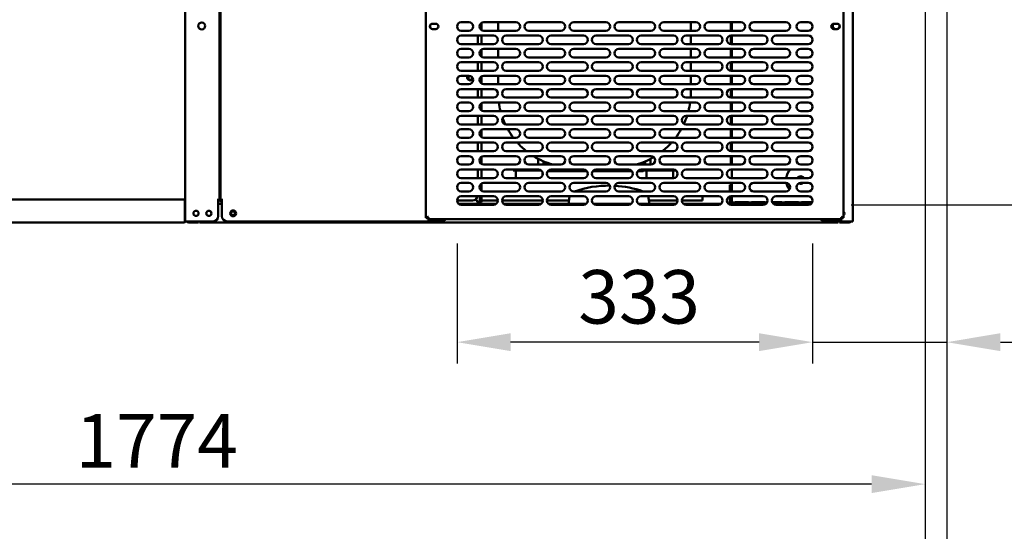
# Model space of a CAD drawing. Units: millimetres. Extents: x 65 to 5856, y 100 to 4103.
# Drawn here: x 2953 to 3872, y 941 to 1419 of the extents above; entities that cross this region are included whole.
import ezdxf

# ---------------------------------------------------------------- set-up
doc = ezdxf.new("R2010")
doc.units = ezdxf.units.MM
doc.header["$LTSCALE"] = 20
doc.layers.add('Dimension (ISO)', color=7, linetype='Continuous', lineweight=25)
doc.layers.add('Visible (ISO)', color=7, linetype='Continuous', lineweight=50)
doc.styles.add('Note Text (ISO)', font='tahoma.ttf')
doc.dimstyles.new('Default (ISO)', dxfattribs={"dimscale": 20, "dimtxt": 2.5, "dimasz": 2.5, "dimexe": 1, "dimexo": 2, "dimgap": 0.762, "dimtad": 1, "dimtoh": 1, "dimdec": 1, "dimrnd": 1e-08, "dimzin": 0, "dimdsep": 46, "dimtxsty": 'Note Text (ISO)', "dimcen": 0.09, "dimdle": 10, "dimclrd": 256, "dimclre": 256, "dimclrt": 256, "dimadec": 1, "dimazin": 0, "dimtfac": 1.40208, "dimtmove": 0, "dimatfit": 3, "dimfxl": 1, "dimtolj": 1, "dimtzin": 0, "dimlwd": -1, "dimlwe": -1, "dimarcsym": 0})

# ---------------------------------------------------------------- blocks, each defined once
blk = doc.blocks.new('*D18')
at = {"layer": 'Defpoints', "color": 0, "transparency": 16777216}
for p in [(3688.97, 1578.9), (3688.97, 1245.9), (3948.69, 1245.9)]:
    blk.add_point(p, dxfattribs=at)
at = {"layer": 'Dimension (ISO)', "transparency": 16777216}
for p, q in [((3728.97, 1578.9), (3968.69, 1578.9)), ((3948.69, 1528.9), (3948.69, 1295.9)), ((3728.97, 1245.9), (3968.69, 1245.9))]:
    blk.add_line(p, q, dxfattribs=at)
for points in [[(3940.36, 1528.9), (3957.02, 1528.9), (3948.69, 1578.9)], [(3940.36, 1295.9), (3957.02, 1295.9), (3948.69, 1245.9)]]:
    blk.add_solid(points, dxfattribs=at)
at = {"layer": 'Dimension (ISO)', "color": 1, "transparency": 16777216, "insert": (3881.37, 1359.66), "char_height": 50, "attachment_point": 1, "rotation": 90, "style": 'Note Text (ISO)'}
blk.add_mtext('\\A1;333', dxfattribs=at)
blk = doc.blocks.new('*D19')
at = {"layer": 'Defpoints', "color": 0, "transparency": 16777216}
for p in [(3818.27, 1895.5), (3692.97, 1249.9), (3692.97, 1117.67)]:
    blk.add_point(p, dxfattribs=at)
at = {"layer": 'Dimension (ISO)', "transparency": 16777216}
for p, q in [((3818.27, 1855.5), (3818.27, 1097.67)), ((3692.97, 1209.9), (3692.97, 1097.67)), ((3642.97, 1117.67), (3592.97, 1117.67)), ((3692.97, 1117.67), (3818.27, 1117.67)), ((3868.27, 1117.67), (4079.23, 1117.67))]:
    blk.add_line(p, q, dxfattribs=at)
for points in [[(3642.97, 1126.01), (3642.97, 1109.34), (3692.97, 1117.67)], [(3868.27, 1126.01), (3868.27, 1109.34), (3818.27, 1117.67)]]:
    blk.add_solid(points, dxfattribs=at)
at = {"layer": 'Dimension (ISO)', "color": 1, "transparency": 16777216, "insert": (3962.54, 1184.99), "char_height": 50, "attachment_point": 1, "style": 'Note Text (ISO)'}
blk.add_mtext('\\A1;125', dxfattribs=at)
blk = doc.blocks.new('*D20')
at = {"layer": 'Defpoints', "color": 0, "transparency": 16777216}
for p in [(3360.97, 1249.9), (3692.97, 1249.9), (3360.97, 1117.67)]:
    blk.add_point(p, dxfattribs=at)
at = {"layer": 'Dimension (ISO)', "transparency": 16777216}
for p, q in [((3360.97, 1209.9), (3360.97, 1097.67)), ((3692.97, 1209.9), (3692.97, 1097.67)), ((3642.97, 1117.67), (3410.97, 1117.67))]:
    blk.add_line(p, q, dxfattribs=at)
for points in [[(3410.97, 1126.01), (3410.97, 1109.34), (3360.97, 1117.67)], [(3642.97, 1126.01), (3642.97, 1109.34), (3692.97, 1117.67)]]:
    blk.add_solid(points, dxfattribs=at)
at = {"layer": 'Dimension (ISO)', "color": 1, "transparency": 16777216, "insert": (3474.24, 1184.99), "char_height": 50, "attachment_point": 1, "style": 'Note Text (ISO)'}
blk.add_mtext('\\A1;333', dxfattribs=at)
blk = doc.blocks.new('*D22')
at = {"layer": 'Defpoints', "color": 0, "transparency": 16777216}
for p in [(3818.27, 1895.5), (3798.07, 1865.4), (3798.07, 902.18)]:
    blk.add_point(p, dxfattribs=at)
at = {"layer": 'Dimension (ISO)', "transparency": 16777216}
for p, q in [((3818.27, 1855.5), (3818.27, 882.18)), ((3798.07, 1825.4), (3798.07, 882.18)), ((3748.07, 902.18), (3698.07, 902.18)), ((3798.07, 902.18), (3818.27, 902.18)), ((3868.27, 902.18), (4046.45, 902.18))]:
    blk.add_line(p, q, dxfattribs=at)
for points in [[(3748.07, 910.52), (3748.07, 893.85), (3798.07, 902.18)], [(3868.27, 910.52), (3868.27, 893.85), (3818.27, 902.18)]]:
    blk.add_solid(points, dxfattribs=at)
at = {"layer": 'Dimension (ISO)', "transparency": 16777216, "insert": (3962.58, 969.51), "char_height": 50, "attachment_point": 1, "style": 'Note Text (ISO)'}
blk.add_mtext('\\A1;20', dxfattribs=at)
blk = doc.blocks.new('*D23')
at = {"layer": 'Defpoints', "color": 0, "transparency": 16777216}
for p in [(2024.47, 1865.4), (3798.07, 1865.4), (2024.47, 985.19)]:
    blk.add_point(p, dxfattribs=at)
at = {"layer": 'Dimension (ISO)', "transparency": 16777216}
for p, q in [((2024.47, 1825.4), (2024.47, 965.19)), ((3798.07, 1825.4), (3798.07, 965.19)), ((3748.07, 985.19), (2074.47, 985.19))]:
    blk.add_line(p, q, dxfattribs=at)
for points in [[(2074.47, 993.52), (2074.47, 976.85), (2024.47, 985.19)], [(3748.07, 993.52), (3748.07, 976.85), (3798.07, 985.19)]]:
    blk.add_solid(points, dxfattribs=at)
at = {"layer": 'Dimension (ISO)', "transparency": 16777216, "insert": (3004.84, 1050.59), "char_height": 50, "attachment_point": 1, "style": 'Note Text (ISO)'}
blk.add_mtext('\\A1;1774', dxfattribs=at)

msp = doc.modelspace()

# ---------------------------------------------------------------- linework, layer by layer
at = {"layer": 'Visible (ISO)'}
for p, q in [((3107.07, 1230.4), (3107.07, 1626.2)), ((3730.47, 1230.4), (3730.47, 1626.2)), ((3139.27, 1591.2), (3139.27, 1250.4)), ((3331.97, 1233.74), (3331.97, 1591.06)), ((3721.97, 1591.06), (3721.97, 1233.74)), ((3140.17, 1250.4), (3140.17, 1588.4)), ((3364.97, 1416.4), (3371.97, 1416.4)), ((3383.97, 1408.94), (3383.97, 1415.86)), ((3385.97, 1416.4), (3415.97, 1416.4)), ((3399.27, 1416.4), (3399.27, 1408.4)), ((3427.97, 1416.4), (3457.97, 1416.4)), ((3469.97, 1416.4), (3499.97, 1416.4)), ((3511.97, 1416.4), (3541.97, 1416.4)), ((3553.97, 1416.4), (3583.97, 1416.4)), ((3579.27, 1408.4), (3579.27, 1416.4)), ((3595.97, 1416.4), (3625.97, 1416.4)), ((3616.56, 1416.4), (3616.56, 1408.4)), ((3617.59, 1408.4), (3617.59, 1416.4)), ((3637.97, 1416.4), (3667.97, 1416.4)), ((3681.97, 1416.4), (3688.97, 1416.4)), ((3338.02, 1414.85), (3341.12, 1414.85)), ((3341.12, 1409.95), (3338.02, 1409.95)), ((3371.97, 1408.4), (3364.97, 1408.4)), ((3415.97, 1408.4), (3385.97, 1408.4)), ((3457.97, 1408.4), (3427.97, 1408.4)), ((3499.97, 1408.4), (3469.97, 1408.4)), ((3541.97, 1408.4), (3511.97, 1408.4)), ((3583.97, 1408.4), (3553.97, 1408.4)), ((3625.97, 1408.4), (3595.97, 1408.4)), ((3667.97, 1408.4), (3637.97, 1408.4)), ((3688.97, 1408.4), (3681.97, 1408.4)), ((3712.82, 1414.85), (3715.92, 1414.85)), ((3715.92, 1409.95), (3712.82, 1409.95)), ((3364.97, 1403.9), (3394.97, 1403.9)), ((3380.27, 1403.9), (3380.27, 1395.9)), ((3383.97, 1395.9), (3383.97, 1403.9)), ((3406.97, 1403.9), (3436.97, 1403.9)), ((3448.97, 1403.9), (3478.97, 1403.9)), ((3490.97, 1403.9), (3520.97, 1403.9)), ((3532.97, 1403.9), (3562.97, 1403.9)), ((3574.97, 1403.9), (3604.97, 1403.9)), ((3579.27, 1395.9), (3579.27, 1403.9)), ((3616.56, 1403.88), (3616.56, 1395.92)), ((3616.97, 1403.9), (3646.97, 1403.9)), ((3617.59, 1395.9), (3617.59, 1403.9)), ((3658.97, 1403.9), (3688.97, 1403.9)), ((3394.97, 1395.9), (3364.97, 1395.9)), ((3364.97, 1391.4), (3371.97, 1391.4)), ((3383.97, 1383.94), (3383.97, 1390.86)), ((3385.97, 1391.4), (3415.97, 1391.4)), ((3399.27, 1391.4), (3399.27, 1383.4)), ((3436.97, 1395.9), (3406.97, 1395.9)), ((3427.97, 1391.4), (3457.97, 1391.4)), ((3478.97, 1395.9), (3448.97, 1395.9)), ((3469.97, 1391.4), (3499.97, 1391.4)), ((3520.97, 1395.9), (3490.97, 1395.9)), ((3511.97, 1391.4), (3541.97, 1391.4)), ((3562.97, 1395.9), (3532.97, 1395.9)), ((3553.97, 1391.4), (3583.97, 1391.4)), ((3604.97, 1395.9), (3574.97, 1395.9)), ((3579.27, 1383.4), (3579.27, 1391.4)), ((3595.97, 1391.4), (3625.97, 1391.4)), ((3616.56, 1391.4), (3616.56, 1383.4)), ((3646.97, 1395.9), (3616.97, 1395.9)), ((3617.59, 1383.4), (3617.59, 1391.4)), ((3637.97, 1391.4), (3667.97, 1391.4)), ((3688.97, 1395.9), (3658.97, 1395.9)), ((3681.97, 1391.4), (3688.97, 1391.4)), ((3371.97, 1383.4), (3364.97, 1383.4)), ((3415.97, 1383.4), (3385.97, 1383.4)), ((3457.97, 1383.4), (3427.97, 1383.4)), ((3499.97, 1383.4), (3469.97, 1383.4)), ((3541.97, 1383.4), (3511.97, 1383.4)), ((3583.97, 1383.4), (3553.97, 1383.4)), ((3625.97, 1383.4), (3595.97, 1383.4)), ((3667.97, 1383.4), (3637.97, 1383.4)), ((3688.97, 1383.4), (3681.97, 1383.4)), ((3364.97, 1378.9), (3394.97, 1378.9)), ((3394.97, 1370.9), (3364.97, 1370.9)), ((3380.27, 1378.9), (3380.27, 1370.9)), ((3383.97, 1370.9), (3383.97, 1378.9)), ((3406.97, 1378.9), (3436.97, 1378.9)), ((3436.97, 1370.9), (3406.97, 1370.9)), ((3448.97, 1378.9), (3478.97, 1378.9)), ((3478.97, 1370.9), (3448.97, 1370.9)), ((3490.97, 1378.9), (3520.97, 1378.9)), ((3520.97, 1370.9), (3490.97, 1370.9)), ((3532.97, 1378.9), (3562.97, 1378.9)), ((3562.97, 1370.9), (3532.97, 1370.9)), ((3574.97, 1378.9), (3604.97, 1378.9)), ((3604.97, 1370.9), (3574.97, 1370.9)), ((3579.27, 1370.9), (3579.27, 1378.9)), ((3616.56, 1378.88), (3616.56, 1370.92)), ((3616.97, 1378.9), (3646.97, 1378.9)), ((3646.97, 1370.9), (3616.97, 1370.9)), ((3617.59, 1370.9), (3617.59, 1378.9)), ((3658.97, 1378.9), (3688.97, 1378.9)), ((3688.97, 1370.9), (3658.97, 1370.9)), ((3364.97, 1366.4), (3371.97, 1366.4)), ((3383.97, 1358.94), (3383.97, 1365.86)), ((3385.97, 1366.4), (3415.97, 1366.4)), ((3399.27, 1366.4), (3399.27, 1358.4)), ((3427.97, 1366.4), (3457.97, 1366.4)), ((3469.97, 1366.4), (3499.97, 1366.4)), ((3511.97, 1366.4), (3541.97, 1366.4)), ((3553.97, 1366.4), (3583.97, 1366.4)), ((3579.27, 1358.4), (3579.27, 1366.4)), ((3595.97, 1366.4), (3625.97, 1366.4)), ((3616.56, 1366.4), (3616.56, 1358.4)), ((3617.59, 1358.4), (3617.59, 1366.4)), ((3637.97, 1366.4), (3667.97, 1366.4)), ((3681.97, 1366.4), (3688.97, 1366.4)), ((3371.97, 1358.4), (3364.97, 1358.4)), ((3364.97, 1353.9), (3394.97, 1353.9)), ((3380.27, 1353.9), (3380.27, 1345.9)), ((3383.97, 1345.9), (3383.97, 1353.9)), ((3415.97, 1358.4), (3385.97, 1358.4)), ((3406.97, 1353.9), (3436.97, 1353.9)), ((3457.97, 1358.4), (3427.97, 1358.4)), ((3448.97, 1353.9), (3478.97, 1353.9)), ((3499.97, 1358.4), (3469.97, 1358.4)), ((3490.97, 1353.9), (3520.97, 1353.9)), ((3541.97, 1358.4), (3511.97, 1358.4)), ((3532.97, 1353.9), (3562.97, 1353.9)), ((3583.97, 1358.4), (3553.97, 1358.4)), ((3574.97, 1353.9), (3604.97, 1353.9)), ((3579.27, 1350.8), (3579.27, 1353.9)), ((3625.97, 1358.4), (3595.97, 1358.4)), ((3616.56, 1353.88), (3616.56, 1345.92)), ((3616.97, 1353.9), (3646.97, 1353.9)), ((3617.59, 1345.9), (3617.59, 1353.9)), ((3667.97, 1358.4), (3637.97, 1358.4)), ((3658.97, 1353.9), (3688.97, 1353.9)), ((3688.97, 1358.4), (3681.97, 1358.4)), ((3394.97, 1345.9), (3364.97, 1345.9)), ((3436.97, 1345.9), (3406.97, 1345.9)), ((3478.97, 1345.9), (3448.97, 1345.9)), ((3520.97, 1345.9), (3490.97, 1345.9)), ((3562.97, 1345.9), (3532.97, 1345.9)), ((3604.97, 1345.9), (3574.97, 1345.9)), ((3646.97, 1345.9), (3616.97, 1345.9)), ((3688.97, 1345.9), (3658.97, 1345.9)), ((3364.97, 1341.4), (3371.97, 1341.4)), ((3371.97, 1333.4), (3364.97, 1333.4)), ((3383.97, 1333.94), (3383.97, 1340.86)), ((3385.97, 1341.4), (3415.97, 1341.4)), ((3415.97, 1333.4), (3385.97, 1333.4)), ((3427.97, 1341.4), (3457.97, 1341.4)), ((3457.97, 1333.4), (3427.97, 1333.4)), ((3469.97, 1341.4), (3499.97, 1341.4)), ((3499.97, 1333.4), (3469.97, 1333.4)), ((3511.97, 1341.4), (3541.97, 1341.4)), ((3541.97, 1333.4), (3511.97, 1333.4)), ((3553.97, 1341.4), (3583.97, 1341.4)), ((3583.97, 1333.4), (3553.97, 1333.4)), ((3595.97, 1341.4), (3625.97, 1341.4)), ((3625.97, 1333.4), (3595.97, 1333.4)), ((3616.56, 1341.4), (3616.56, 1333.4)), ((3617.59, 1333.4), (3617.59, 1341.4)), ((3637.97, 1341.4), (3667.97, 1341.4)), ((3667.97, 1333.4), (3637.97, 1333.4)), ((3681.97, 1341.4), (3688.97, 1341.4)), ((3688.97, 1333.4), (3681.97, 1333.4)), ((3364.97, 1328.9), (3394.97, 1328.9)), ((3380.27, 1328.9), (3380.27, 1320.9)), ((3383.97, 1320.9), (3383.97, 1328.9)), ((3406.97, 1328.9), (3436.97, 1328.9)), ((3448.97, 1328.9), (3478.97, 1328.9)), ((3490.97, 1328.9), (3520.97, 1328.9)), ((3532.97, 1328.9), (3562.97, 1328.9)), ((3574.97, 1328.9), (3604.97, 1328.9)), ((3616.56, 1328.88), (3616.56, 1320.92)), ((3616.97, 1328.9), (3646.97, 1328.9)), ((3617.59, 1320.9), (3617.59, 1328.9)), ((3658.97, 1328.9), (3688.97, 1328.9)), ((3394.97, 1320.9), (3364.97, 1320.9)), ((3364.97, 1316.4), (3371.97, 1316.4)), ((3383.97, 1308.94), (3383.97, 1315.86)), ((3385.97, 1316.4), (3415.97, 1316.4)), ((3436.97, 1320.9), (3406.97, 1320.9)), ((3427.97, 1316.4), (3457.97, 1316.4)), ((3478.97, 1320.9), (3448.97, 1320.9)), ((3469.97, 1316.4), (3499.97, 1316.4)), ((3520.97, 1320.9), (3490.97, 1320.9)), ((3511.97, 1316.4), (3541.97, 1316.4)), ((3562.97, 1320.9), (3532.97, 1320.9)), ((3553.97, 1316.4), (3583.97, 1316.4)), ((3604.97, 1320.9), (3574.97, 1320.9)), ((3595.97, 1316.4), (3625.97, 1316.4)), ((3616.56, 1316.4), (3616.56, 1308.4)), ((3646.97, 1320.9), (3616.97, 1320.9)), ((3617.59, 1308.4), (3617.59, 1316.4)), ((3637.97, 1316.4), (3667.97, 1316.4)), ((3688.97, 1320.9), (3658.97, 1320.9)), ((3681.97, 1316.4), (3688.97, 1316.4)), ((3371.97, 1308.4), (3364.97, 1308.4)), ((3415.97, 1308.4), (3385.97, 1308.4)), ((3457.97, 1308.4), (3427.97, 1308.4)), ((3499.97, 1308.4), (3469.97, 1308.4)), ((3541.97, 1308.4), (3511.97, 1308.4)), ((3583.97, 1308.4), (3553.97, 1308.4)), ((3625.97, 1308.4), (3595.97, 1308.4)), ((3667.97, 1308.4), (3637.97, 1308.4)), ((3688.97, 1308.4), (3681.97, 1308.4)), ((3364.97, 1303.9), (3394.97, 1303.9)), ((3380.27, 1303.9), (3380.27, 1295.9)), ((3383.97, 1295.9), (3383.97, 1303.9)), ((3406.97, 1303.9), (3436.97, 1303.9)), ((3448.97, 1303.9), (3478.97, 1303.9)), ((3490.97, 1303.9), (3520.97, 1303.9)), ((3532.97, 1303.9), (3562.97, 1303.9)), ((3574.97, 1303.9), (3604.97, 1303.9)), ((3616.56, 1303.88), (3616.56, 1295.92)), ((3616.97, 1303.9), (3646.97, 1303.9)), ((3617.59, 1295.9), (3617.59, 1303.9)), ((3658.97, 1303.9), (3688.97, 1303.9)), ((3394.97, 1295.9), (3364.97, 1295.9)), ((3364.97, 1291.4), (3371.97, 1291.4)), ((3383.97, 1283.94), (3383.97, 1290.86)), ((3385.97, 1291.4), (3415.97, 1291.4)), ((3436.97, 1295.9), (3406.97, 1295.9)), ((3427.97, 1291.4), (3457.97, 1291.4)), ((3436.77, 1288.8), (3436.77, 1283.4)), ((3478.97, 1295.9), (3448.97, 1295.9)), ((3469.97, 1291.4), (3499.97, 1291.4)), ((3520.97, 1295.9), (3490.97, 1295.9)), ((3511.97, 1291.4), (3541.97, 1291.4)), ((3562.97, 1295.9), (3532.97, 1295.9)), ((3541.77, 1283.4), (3541.77, 1288.8)), ((3553.97, 1291.4), (3583.97, 1291.4)), ((3604.97, 1295.9), (3574.97, 1295.9)), ((3595.97, 1291.4), (3625.97, 1291.4)), ((3616.56, 1291.4), (3616.56, 1283.4)), ((3646.97, 1295.9), (3616.97, 1295.9)), ((3617.59, 1283.4), (3617.59, 1291.4)), ((3637.97, 1291.4), (3667.97, 1291.4)), ((3688.97, 1295.9), (3658.97, 1295.9)), ((3681.97, 1291.4), (3688.97, 1291.4)), ((3371.97, 1283.4), (3364.97, 1283.4)), ((3364.97, 1278.9), (3394.97, 1278.9)), ((3380.27, 1278.9), (3380.27, 1270.9)), ((3383.97, 1270.9), (3383.97, 1278.9)), ((3415.97, 1283.4), (3385.97, 1283.4)), ((3406.97, 1278.9), (3436.97, 1278.9)), ((3413.27, 1278.9), (3413.27, 1277.8)), ((3457.97, 1283.4), (3427.97, 1283.4)), ((3441.77, 1283.4), (3441.77, 1286.43)), ((3448.97, 1278.9), (3478.97, 1278.9)), ((3499.97, 1283.4), (3469.97, 1283.4)), ((3490.97, 1278.9), (3520.97, 1278.9)), ((3541.97, 1283.4), (3511.97, 1283.4)), ((3532.97, 1278.9), (3562.97, 1278.9)), ((3536.77, 1286.43), (3536.77, 1283.4)), ((3583.97, 1283.4), (3553.97, 1283.4)), ((3565.27, 1277.8), (3565.27, 1278.17)), ((3574.97, 1278.9), (3604.97, 1278.9)), ((3625.97, 1283.4), (3595.97, 1283.4)), ((3616.97, 1278.9), (3646.97, 1278.9)), ((3617.59, 1270.9), (3617.59, 1278.9)), ((3667.97, 1283.4), (3637.97, 1283.4)), ((3658.97, 1278.9), (3688.97, 1278.9)), ((3688.97, 1283.4), (3681.97, 1283.4)), ((3140.17, 1269.8), (3139.27, 1269.8)), ((3394.97, 1270.9), (3364.97, 1270.9)), ((3436.97, 1270.9), (3406.97, 1270.9)), ((3423.27, 1277.8), (3413.27, 1277.8)), ((3415.77, 1277.8), (3415.77, 1270.9)), ((3439.73, 1277.8), (3423.27, 1277.8)), ((3440.77, 1276.15), (3440.77, 1273.65)), ((3445.77, 1277.3), (3482.17, 1277.3)), ((3481.73, 1277.8), (3446.22, 1277.8)), ((3478.97, 1270.9), (3448.97, 1270.9)), ((3487.77, 1277.3), (3524.17, 1277.3)), ((3523.73, 1277.8), (3488.22, 1277.8)), ((3520.97, 1270.9), (3490.97, 1270.9)), ((3529.77, 1277.3), (3533.77, 1277.3)), ((3555.27, 1277.8), (3530.22, 1277.8)), ((3562.97, 1270.9), (3532.97, 1270.9)), ((3537.77, 1277.8), (3537.77, 1270.9)), ((3565.27, 1277.8), (3555.27, 1277.8)), ((3562.77, 1277.8), (3562.77, 1270.9)), ((3604.97, 1270.9), (3574.97, 1270.9)), ((3646.97, 1270.9), (3616.97, 1270.9)), ((3688.97, 1270.9), (3658.97, 1270.9)), ((3364.97, 1266.4), (3371.97, 1266.4)), ((3382.27, 1262.5), (3381.98, 1262.5)), ((3382.27, 1261.8), (3382.02, 1261.8)), ((3382.27, 1262.5), (3383.97, 1262.5)), ((3382.27, 1261.8), (3382.27, 1260.88)), ((3383.27, 1262.49), (3383.27, 1262.5)), ((3383.27, 1259.45), (3383.27, 1262.49)), ((3383.97, 1262.49), (3383.27, 1262.49)), ((3383.97, 1262.5), (3383.97, 1265.86)), ((3383.97, 1262.5), (3383.97, 1262.49)), ((3383.97, 1258.94), (3383.97, 1262.49)), ((3385.97, 1266.4), (3415.97, 1266.4)), ((3427.97, 1266.4), (3457.97, 1266.4)), ((3469.97, 1266.4), (3499.97, 1266.4)), ((3511.97, 1266.4), (3541.97, 1266.4)), ((3553.97, 1266.4), (3583.97, 1266.4)), ((3595.97, 1266.4), (3625.97, 1266.4)), ((3615.77, 1259.6), (3615.77, 1264.6)), ((3616.97, 1264.6), (3615.77, 1264.6)), ((3615.77, 1259.6), (3615.77, 1258.4)), ((3616.97, 1264.6), (3616.97, 1259.6)), ((3616.97, 1259.6), (3616.97, 1258.4)), ((3617.59, 1258.4), (3617.59, 1266.4)), ((3637.97, 1266.4), (3667.97, 1266.4)), ((3681.97, 1266.4), (3688.97, 1266.4)), ((2069.62, 1250.7), (3106.93, 1250.7)), ((3106.93, 1248.5), (3106.93, 1250.7)), ((3137.06, 1250.39), (3137.06, 1250.4)), ((3137.06, 1250.4), (3137.07, 1250.4)), ((3138.07, 1250.39), (3137.06, 1250.39)), ((3137.07, 1250.4), (3139.27, 1250.4)), ((3138.07, 1250.39), (3138.07, 1235.4)), ((3140.17, 1250.4), (3142.37, 1250.4)), ((3140.57, 1248.5), (3140.57, 1250.4)), ((3141.27, 1250.4), (3141.27, 1248.5)), ((3141.37, 1235.4), (3141.37, 1250.39)), ((3142.38, 1250.39), (3141.37, 1250.39)), ((3142.27, 1250.39), (3142.27, 1250.4)), ((3142.37, 1250.4), (3142.38, 1250.4)), ((3142.38, 1250.4), (3142.38, 1250.39)), ((3371.97, 1258.4), (3364.97, 1258.4)), ((3364.97, 1253.9), (3394.97, 1253.9)), ((3378.19, 1250.74), (3380.43, 1248.5)), ((3380.57, 1248.64), (3378.35, 1250.86)), ((3382.27, 1253.9), (3382.27, 1248.5)), ((3383.27, 1253.5), (3383.27, 1253.9)), ((3383.27, 1248.5), (3383.27, 1253.5)), ((3383.97, 1253.5), (3383.97, 1253.9)), ((3383.97, 1253.5), (3383.97, 1248.5)), ((3415.97, 1258.4), (3385.97, 1258.4)), ((3406.97, 1253.9), (3436.97, 1253.9)), ((3457.97, 1258.4), (3427.97, 1258.4)), ((3448.97, 1253.9), (3478.97, 1253.9)), ((3465.99, 1253.9), (3465.27, 1248.8)), ((3499.97, 1258.4), (3469.97, 1258.4)), ((3490.97, 1253.9), (3520.97, 1253.9)), ((3541.97, 1258.4), (3511.97, 1258.4)), ((3532.97, 1253.9), (3562.97, 1253.9)), ((3540.27, 1248.8), (3539.56, 1253.9)), ((3583.97, 1258.4), (3553.97, 1258.4)), ((3574.97, 1253.9), (3604.97, 1253.9)), ((3590.27, 1253.9), (3590.27, 1249.8)), ((3625.97, 1258.4), (3595.97, 1258.4)), ((3615.77, 1253.72), (3615.77, 1247.8)), ((3616.97, 1253.9), (3646.97, 1253.9)), ((3616.97, 1253.9), (3616.97, 1247.8)), ((3617.59, 1249), (3617.59, 1253.9)), ((3667.97, 1258.4), (3637.97, 1258.4)), ((3658.97, 1253.9), (3688.97, 1253.9)), ((3688.97, 1258.4), (3681.97, 1258.4)), ((3106.93, 1231.7), (3106.93, 1248.5)), ((3140.57, 1249.8), (3138.07, 1249.8)), ((3138.07, 1246.8), (3141.37, 1246.8)), ((3140.57, 1248.5), (3141.27, 1248.5)), ((3141.27, 1246.8), (3141.27, 1248.5)), ((3141.27, 1248.5), (3141.37, 1248.5)), ((3375.27, 1249.8), (3360.98, 1249.8)), ((3362.45, 1246.8), (3397.5, 1246.8)), ((3394.97, 1245.9), (3364.97, 1245.9)), ((3380.57, 1248.5), (3381.57, 1248.5)), ((3380.57, 1247.5), (3380.57, 1248.5)), ((3380.57, 1247.5), (3380.57, 1246.8)), ((3382.27, 1248.5), (3381.57, 1248.5)), ((3383.27, 1248.5), (3382.27, 1248.5)), ((3383.27, 1248.5), (3383.97, 1248.5)), ((3398.97, 1249.8), (3383.97, 1249.8)), ((3440.97, 1249.8), (3402.98, 1249.8)), ((3404.45, 1246.8), (3439.5, 1246.8)), ((3436.97, 1245.9), (3406.97, 1245.9)), ((3465.41, 1249.8), (3444.98, 1249.8)), ((3446.45, 1246.8), (3481.5, 1246.8)), ((3478.97, 1245.9), (3448.97, 1245.9)), ((3465.27, 1246.8), (3465.27, 1248.8)), ((3488.45, 1246.8), (3523.5, 1246.8)), ((3520.97, 1245.9), (3490.97, 1245.9)), ((3530.45, 1246.8), (3565.5, 1246.8)), ((3562.97, 1245.9), (3532.97, 1245.9)), ((3566.97, 1249.8), (3540.13, 1249.8)), ((3540.27, 1248.8), (3540.27, 1246.8)), ((3590.27, 1249.8), (3570.98, 1249.8)), ((3572.45, 1246.8), (3607.5, 1246.8)), ((3604.97, 1245.9), (3574.97, 1245.9)), ((3614.45, 1246.8), (3649.5, 1246.8)), ((3646.97, 1245.9), (3616.97, 1245.9)), ((3617.59, 1249), (3617.59, 1248)), ((3617.59, 1248), (3622.59, 1248)), ((3617.59, 1248), (3617.59, 1246.8)), ((3620.54, 1248.4), (3633.24, 1248.4)), ((3620.54, 1248.2), (3620.54, 1248.4)), ((3633.24, 1248.2), (3620.54, 1248.2)), ((3622.59, 1248), (3650.49, 1248)), ((3633.24, 1248.4), (3633.24, 1248.2)), ((3636.04, 1248.4), (3648.74, 1248.4)), ((3636.04, 1248.2), (3636.04, 1248.4)), ((3648.74, 1248.2), (3636.04, 1248.2)), ((3648.74, 1248.4), (3648.74, 1248.2)), ((3655.26, 1248.4), (3664.24, 1248.4)), ((3664.24, 1248.2), (3655.35, 1248.2)), ((3655.45, 1248), (3692.49, 1248)), ((3656.45, 1246.8), (3691.5, 1246.8)), ((3688.97, 1245.9), (3658.97, 1245.9)), ((3664.24, 1248.4), (3664.24, 1248.2)), ((3667.04, 1248.4), (3679.74, 1248.4)), ((3667.04, 1248.2), (3667.04, 1248.4)), ((3679.74, 1248.2), (3667.04, 1248.2)), ((3679.74, 1248.4), (3679.74, 1248.2)), ((3682.54, 1248.4), (3692.68, 1248.4)), ((3682.54, 1248.2), (3682.54, 1248.4)), ((3692.59, 1248.2), (3682.54, 1248.2)), ((3334.17, 1234.74), (3331.97, 1233.74)), ((3333.17, 1233.74), (3331.97, 1233.74)), ((3334.17, 1234.74), (3333.17, 1233.74)), ((3333.32, 1232.4), (3334.32, 1234.6)), ((3334.32, 1234.6), (3333.32, 1233.6)), ((3333.32, 1233.6), (3333.32, 1232.4)), ((3720.63, 1232.4), (3333.32, 1232.4)), ((3334.17, 1234.74), (3334.32, 1234.6)), ((3719.63, 1234.6), (3719.77, 1234.74)), ((3719.63, 1234.6), (3720.63, 1232.4)), ((3719.63, 1234.6), (3720.63, 1233.6)), ((3721.97, 1233.74), (3719.77, 1234.74)), ((3719.77, 1234.74), (3720.77, 1233.74)), ((3720.63, 1233.6), (3720.63, 1232.4)), ((3720.77, 1233.74), (3721.97, 1233.74)), ((2050.47, 1229.5), (3105.93, 1229.5)), ((3105.93, 1229.5), (3106.07, 1229.5)), ((3106.07, 1229.5), (3106.07, 1229.52)), ((3107.07, 1230.4), (3109.27, 1230.4)), ((3107.07, 1230.2), (3107.07, 1230.4)), ((3107.07, 1230.2), (3108.27, 1230.2)), ((3108.27, 1230.4), (3108.27, 1230.2)), ((3133.07, 1230.4), (3109.27, 1230.4)), ((3110.47, 1229.4), (3114.47, 1229.4)), ((3119.47, 1229.4), (3114.47, 1229.4)), ((3119.47, 1229.4), (3119.47, 1230.4)), ((3120.62, 1230.4), (3120.62, 1229.4)), ((3716.93, 1229.4), (3120.62, 1229.4)), ((3346.37, 1230.4), (3146.37, 1230.4)), ((3728.27, 1230.4), (3704.47, 1230.4)), ((3716.93, 1229.4), (3716.93, 1230.4)), ((3718.07, 1230.4), (3718.07, 1229.4)), ((3723.07, 1229.4), (3718.07, 1229.4)), ((3723.07, 1229.4), (3727.07, 1229.4)), ((3728.27, 1230.4), (3730.47, 1230.4)), ((3729.27, 1230.2), (3729.27, 1230.4)), ((3729.27, 1230.2), (3730.47, 1230.2)), ((3730.47, 1230.4), (3730.47, 1230.2))]:
    msp.add_line(p, q, dxfattribs=at)
for centre, radius in [((3122.57, 1412.85), 3.2), ((3117.27, 1237.9), 2.45), ((3129.27, 1237.9), 2.45), ((3151.87, 1237.9), 2.75), ((3151.77, 1237.9), 1.8)]:
    msp.add_circle(centre, radius, dxfattribs=at)
for centre, radius, start, end in [((3364.97, 1412.4), 4, 90, 270), ((3371.97, 1412.4), 4, 270, 90), ((3385.97, 1412.4), 4, 90, 270), ((3415.97, 1412.4), 4, 270, 90), ((3427.97, 1412.4), 4, 90, 270), ((3457.97, 1412.4), 4, 270, 90), ((3469.97, 1412.4), 4, 90, 270), ((3499.97, 1412.4), 4, 270, 90), ((3511.97, 1412.4), 4, 90, 270), ((3541.97, 1412.4), 4, 270, 90), ((3553.97, 1412.4), 4, 90, 270), ((3583.97, 1412.4), 4, 270, 90), ((3595.97, 1412.4), 4, 90, 270), ((3625.97, 1412.4), 4, 270, 90), ((3637.97, 1412.4), 4, 90, 270), ((3667.97, 1412.4), 4, 270, 90), ((3681.97, 1412.4), 4, 90, 270), ((3688.97, 1412.4), 4, 270, 90), ((3338.02, 1412.4), 2.45, 90, 270), ((3339.67, 1412.8), 4, 175.12094, 212.13305), ((3341.12, 1412.4), 2.45, 270, 90), ((3712.82, 1412.4), 2.45, 90, 270), ((3714.97, 1412.85), 3.2, 141.96042, 244.99217), ((3715.92, 1412.4), 2.45, 270, 90), ((3714.97, 1412.85), 3.2, 297.22557, 12.08208), ((3364.97, 1399.9), 4, 90, 270), ((3394.97, 1399.9), 4, 270, 90), ((3406.97, 1399.9), 4, 90, 270), ((3436.97, 1399.9), 4, 270, 90), ((3448.97, 1399.9), 4, 90, 270), ((3478.97, 1399.9), 4, 270, 90), ((3490.97, 1399.9), 4, 90, 270), ((3520.97, 1399.9), 4, 270, 90), ((3532.97, 1399.9), 4, 90, 270), ((3562.97, 1399.9), 4, 270, 90), ((3574.97, 1399.9), 4, 90, 270), ((3604.97, 1399.9), 4, 270, 90), ((3616.97, 1399.9), 4, 90, 270), ((3646.97, 1399.9), 4, 270, 90), ((3658.97, 1399.9), 4, 90, 270), ((3688.97, 1399.9), 4, 270, 90), ((3364.97, 1387.4), 4, 90, 270), ((3371.97, 1387.4), 4, 270, 90), ((3385.97, 1387.4), 4, 90, 270), ((3415.97, 1387.4), 4, 270, 90), ((3427.97, 1387.4), 4, 90, 270), ((3457.97, 1387.4), 4, 270, 90), ((3469.97, 1387.4), 4, 90, 270), ((3499.97, 1387.4), 4, 270, 90), ((3511.97, 1387.4), 4, 90, 270), ((3541.97, 1387.4), 4, 270, 90), ((3553.97, 1387.4), 4, 90, 270), ((3583.97, 1387.4), 4, 270, 90), ((3595.97, 1387.4), 4, 90, 270), ((3625.97, 1387.4), 4, 270, 90), ((3637.97, 1387.4), 4, 90, 270), ((3667.97, 1387.4), 4, 270, 90), ((3681.97, 1387.4), 4, 90, 270), ((3688.97, 1387.4), 4, 270, 90), ((3364.97, 1374.9), 4, 90, 270), ((3394.97, 1374.9), 4, 270, 90), ((3406.97, 1374.9), 4, 90, 270), ((3436.97, 1374.9), 4, 270, 90), ((3448.97, 1374.9), 4, 90, 270), ((3478.97, 1374.9), 4, 270, 90), ((3490.97, 1374.9), 4, 90, 270), ((3520.97, 1374.9), 4, 270, 90), ((3532.97, 1374.9), 4, 90, 270), ((3562.97, 1374.9), 4, 270, 90), ((3574.97, 1374.9), 4, 90, 270), ((3604.97, 1374.9), 4, 270, 90), ((3616.97, 1374.9), 4, 90, 270), ((3646.97, 1374.9), 4, 270, 90), ((3658.97, 1374.9), 4, 90, 270), ((3688.97, 1374.9), 4, 270, 90), ((3364.97, 1362.4), 4, 90, 270), ((3373.27, 1364.8), 2.75, 144.42147, 335.32873), ((3373.27, 1364.3), 1.8, 81.44636, 29.79295), ((3371.97, 1362.4), 4, 270, 90), ((3385.97, 1362.4), 4, 90, 270), ((3415.97, 1362.4), 4, 270, 90), ((3427.97, 1362.4), 4, 90, 270), ((3457.97, 1362.4), 4, 270, 90), ((3469.97, 1362.4), 4, 90, 270), ((3499.97, 1362.4), 4, 270, 90), ((3511.97, 1362.4), 4, 90, 270), ((3541.97, 1362.4), 4, 270, 90), ((3553.97, 1362.4), 4, 90, 270), ((3583.97, 1362.4), 4, 270, 90), ((3595.97, 1362.4), 4, 90, 270), ((3625.97, 1362.4), 4, 270, 90), ((3637.97, 1362.4), 4, 90, 270), ((3667.97, 1362.4), 4, 270, 90), ((3681.97, 1362.4), 4, 90, 270), ((3688.97, 1362.4), 4, 270, 90), ((3364.97, 1349.9), 4, 90, 270), ((3394.97, 1349.9), 4, 270, 90), ((3406.97, 1349.9), 4, 90, 270), ((3436.97, 1349.9), 4, 270, 90), ((3448.97, 1349.9), 4, 90, 270), ((3478.97, 1349.9), 4, 270, 90), ((3490.97, 1349.9), 4, 90, 270), ((3520.97, 1349.9), 4, 270, 90), ((3532.97, 1349.9), 4, 90, 270), ((3562.97, 1349.9), 4, 270, 90), ((3574.97, 1349.9), 4, 90, 270), ((3604.97, 1349.9), 4, 270, 90), ((3616.97, 1349.9), 4, 90, 270), ((3646.97, 1349.9), 4, 270, 90), ((3658.97, 1349.9), 4, 90, 270), ((3688.97, 1349.9), 4, 270, 90), ((3509.27, 1350.8), 70, 355.98601, 0), ((3364.97, 1337.4), 4, 90, 270), ((3371.97, 1337.4), 4, 270, 90), ((3385.97, 1337.4), 4, 90, 270), ((3469.27, 1350.8), 70, 187.71732, 194.39299), ((3415.97, 1337.4), 4, 270, 90), ((3427.97, 1337.4), 4, 90, 270), ((3457.97, 1337.4), 4, 270, 90), ((3469.97, 1337.4), 4, 90, 270), ((3499.97, 1337.4), 4, 270, 90), ((3511.97, 1337.4), 4, 90, 270), ((3541.97, 1337.4), 4, 270, 90), ((3553.97, 1337.4), 4, 90, 270), ((3509.27, 1350.8), 70, 345.60701, 352.28268), ((3583.97, 1337.4), 4, 270, 90), ((3595.97, 1337.4), 4, 90, 270), ((3625.97, 1337.4), 4, 270, 90), ((3637.97, 1337.4), 4, 90, 270), ((3667.97, 1337.4), 4, 270, 90), ((3681.97, 1337.4), 4, 90, 270), ((3688.97, 1337.4), 4, 270, 90), ((3364.97, 1324.9), 4, 90, 270), ((3394.97, 1324.9), 4, 270, 90), ((3406.97, 1324.9), 4, 90, 270), ((3469.27, 1350.8), 70, 199.99136, 205.15692), ((3436.97, 1324.9), 4, 270, 90), ((3448.97, 1324.9), 4, 90, 270), ((3478.97, 1324.9), 4, 270, 90), ((3490.97, 1324.9), 4, 90, 270), ((3520.97, 1324.9), 4, 270, 90), ((3532.97, 1324.9), 4, 90, 270), ((3562.97, 1324.9), 4, 270, 90), ((3574.97, 1324.9), 4, 90, 270), ((3509.27, 1350.8), 70, 335.26429, 341.7685), ((3604.97, 1324.9), 4, 270, 90), ((3616.97, 1324.9), 4, 90, 270), ((3646.97, 1324.9), 4, 270, 90), ((3658.97, 1324.9), 4, 90, 270), ((3688.97, 1324.9), 4, 270, 90), ((3364.97, 1312.4), 4, 90, 270), ((3371.97, 1312.4), 4, 270, 90), ((3385.97, 1312.4), 4, 90, 270), ((3469.27, 1350.8), 70, 209.43452, 217.28026), ((3415.97, 1312.4), 4, 270, 90), ((3427.97, 1312.4), 4, 90, 270), ((3457.97, 1312.4), 4, 270, 90), ((3469.97, 1312.4), 4, 90, 270), ((3499.97, 1312.4), 4, 270, 90), ((3511.97, 1312.4), 4, 90, 270), ((3541.97, 1312.4), 4, 270, 90), ((3553.97, 1312.4), 4, 90, 270), ((3509.27, 1350.8), 70, 322.71974, 330.56548), ((3583.97, 1312.4), 4, 270, 90), ((3595.97, 1312.4), 4, 90, 270), ((3625.97, 1312.4), 4, 270, 90), ((3637.97, 1312.4), 4, 90, 270), ((3667.97, 1312.4), 4, 270, 90), ((3681.97, 1312.4), 4, 90, 270), ((3688.97, 1312.4), 4, 270, 90), ((3364.97, 1299.9), 4, 90, 270), ((3394.97, 1299.9), 4, 270, 90), ((3406.97, 1299.9), 4, 90, 270), ((3469.27, 1350.8), 70, 222.06706, 231.65466), ((3436.97, 1299.9), 4, 270, 90), ((3448.97, 1299.9), 4, 90, 270), ((3478.97, 1299.9), 4, 270, 90), ((3490.97, 1299.9), 4, 90, 270), ((3520.97, 1299.9), 4, 270, 90), ((3532.97, 1299.9), 4, 90, 270), ((3509.27, 1350.8), 70, 308.34534, 317.93294), ((3562.97, 1299.9), 4, 270, 90), ((3574.97, 1299.9), 4, 90, 270), ((3604.97, 1299.9), 4, 270, 90), ((3616.97, 1299.9), 4, 90, 270), ((3646.97, 1299.9), 4, 270, 90), ((3658.97, 1299.9), 4, 90, 270), ((3688.97, 1299.9), 4, 270, 90), ((3364.97, 1287.4), 4, 90, 270), ((3371.97, 1287.4), 4, 270, 90), ((3385.97, 1287.4), 4, 90, 270), ((3415.97, 1287.4), 4, 270, 90), ((3427.97, 1287.4), 4, 90, 270), ((3469.27, 1350.8), 70, 238.05663, 254.33506), ((3457.97, 1287.4), 4, 270, 90), ((3469.97, 1287.4), 4, 90, 270), ((3499.97, 1287.4), 4, 270, 90), ((3511.97, 1287.4), 4, 90, 270), ((3509.27, 1350.8), 70, 285.66494, 300.34076), ((3541.97, 1287.4), 4, 270, 90), ((3553.97, 1287.4), 4, 90, 270), ((3583.97, 1287.4), 4, 270, 90), ((3595.97, 1287.4), 4, 90, 270), ((3625.97, 1287.4), 4, 270, 90), ((3637.97, 1287.4), 4, 90, 270), ((3667.97, 1287.4), 4, 270, 90), ((3681.97, 1287.4), 4, 90, 270), ((3688.97, 1287.4), 4, 270, 90), ((3364.97, 1274.9), 4, 90, 270), ((3394.97, 1274.9), 4, 270, 90), ((3406.97, 1274.9), 4, 90, 270), ((3436.97, 1274.9), 4, 270, 90), ((3448.97, 1274.9), 4, 90, 270), ((3478.97, 1274.9), 4, 270, 90), ((3490.97, 1274.9), 4, 90, 270), ((3520.97, 1274.9), 4, 270, 90), ((3532.97, 1274.9), 4, 90, 270), ((3562.97, 1274.9), 4, 270, 90), ((3574.97, 1274.9), 4, 90, 270), ((3604.97, 1274.9), 4, 270, 90), ((3616.97, 1274.9), 4, 90, 270), ((3646.97, 1274.9), 4, 270, 90), ((3658.97, 1274.9), 4, 90, 270), ((3681.89, 1269), 13.75, 133.94552, 172.05735), ((3688.97, 1274.9), 4, 270, 90), ((3533.77, 1280.3), 3, 270, 303.55731), ((3681.89, 1269), 3.5, 32.87835, 147.12165), ((3364.97, 1262.4), 4, 90, 270), ((3371.97, 1262.4), 4, 270, 90), ((3385.97, 1262.4), 4, 90, 270), ((3415.97, 1262.4), 4, 270, 90), ((3427.97, 1262.4), 4, 90, 270), ((3457.97, 1262.4), 4, 270, 90), ((3469.97, 1262.4), 4, 90, 270), ((3502.77, 1165.79), 98.01, 89.4454, 109.10759), ((3499.97, 1262.4), 4, 270, 90), ((3511.97, 1262.4), 4, 90, 270), ((3502.77, 1165.79), 98.01, 70.89241, 86.84132), ((3541.97, 1262.4), 4, 270, 90), ((3553.97, 1262.4), 4, 90, 270), ((3583.97, 1262.4), 4, 270, 90), ((3595.97, 1262.4), 4, 90, 270), ((3625.97, 1262.4), 4, 270, 90), ((3637.97, 1262.4), 4, 90, 270), ((3667.97, 1262.4), 4, 270, 90), ((3681.89, 1269), 13.75, 190.99224, 219.75934), ((3681.97, 1262.4), 4, 90, 270), ((3681.89, 1269), 3.5, 240.25647, 312.02463), ((3688.97, 1262.4), 4, 270, 90), ((3364.97, 1249.9), 4, 90, 270), ((3375.27, 1254.8), 5, 270, 349.63024), ((3394.97, 1249.9), 4, 270, 90), ((3406.97, 1249.9), 4, 90, 270), ((3436.97, 1249.9), 4, 270, 90), ((3448.97, 1249.9), 4, 90, 270), ((3478.97, 1249.9), 4, 270, 90), ((3490.97, 1249.9), 4, 90, 270), ((3520.97, 1249.9), 4, 270, 90), ((3532.97, 1249.9), 4, 90, 270), ((3562.97, 1249.9), 4, 270, 90), ((3574.97, 1249.9), 4, 90, 270), ((3604.97, 1249.9), 4, 270, 90), ((3616.97, 1249.9), 4, 90, 270), ((3646.97, 1249.9), 4, 270, 90), ((3658.97, 1249.9), 4, 90, 270), ((3688.97, 1249.9), 4, 270, 90), ((3380.57, 1248.5), 1, 270, 0), ((3380.57, 1248.5), 1.7, 270, 0), ((3617.97, 1247.8), 2.2, 180, 207.03569), ((3617.97, 1247.8), 1, 180, 247.33991), ((3133.07, 1235.4), 5, 270, 0), ((3146.37, 1235.4), 5, 180, 270), ((3346.37, 1235.4), 5, 270, 323.1301), ((3704.47, 1235.4), 5, 216.8699, 270), ((3720.27, 1237.9), 2.45, 313.93784, 46.06216), ((3110.47, 1231.6), 2.2, 213.05573, 270), ((3727.07, 1231.6), 2.2, 270, 326.94427)]:
    msp.add_arc(centre, radius, start, end, dxfattribs=at)
for points, knots in [([(3380.43, 1248.5), (3380.47, 1247.83), (3380.5, 1247.18), (3380.54, 1246.93), (3380.55, 1246.84), (3380.56, 1246.8), (3380.57, 1246.8)], [0, 0, 0, 0, 1.18291, 1.18291, 1.18291, 1.570796, 1.570796, 1.570796, 1.570796]), ([(3380.57, 1247.5), (3380.53, 1247.5), (3380.49, 1247.84), (3380.45, 1248.28), (3380.45, 1248.35), (3380.44, 1248.43), (3380.43, 1248.5)], [0, 0, 0, 0, 1.350716, 1.350716, 1.350716, 1.570796, 1.570796, 1.570796, 1.570796]), ([(3382.27, 1248.5), (3382.27, 1248.54), (3381.84, 1248.57), (3381.22, 1248.61), (3381.01, 1248.62), (3380.79, 1248.63), (3380.57, 1248.64)], [0, 0, 0, 0, 1.18291, 1.18291, 1.18291, 1.570796, 1.570796, 1.570796, 1.570796]), ([(3381.57, 1248.5), (3381.57, 1248.54), (3381.23, 1248.58), (3380.79, 1248.62), (3380.72, 1248.63), (3380.65, 1248.64), (3380.57, 1248.64)], [0, 0, 0, 0, 1.350716, 1.350716, 1.350716, 1.570796, 1.570796, 1.570796, 1.570796]), ([(3106.07, 1229.52), (3106.36, 1229.62), (3106.64, 1230), (3106.8, 1230.59), (3106.88, 1230.92), (3106.93, 1231.31), (3106.93, 1231.7)], [-0.9051151, -0.9051151, -0.9051151, -0.9051151, -0.3216551, -0.3216551, -0.3216551, 0, 0, 0, 0]), ([(3107.68, 1230.2), (3107.56, 1230.07), (3107.42, 1229.95), (3107.27, 1229.85), (3107, 1229.68), (3106.7, 1229.57), (3106.39, 1229.52)], [-0.5392312, -0.5392312, -0.5392312, -0.5392312, -0.3813212, -0.3813212, -0.3813212, -0.0948849, -0.0948849, -0.0948849, -0.0948849]), ([(3106.9, 1231.14), (3106.96, 1231.22), (3107, 1231.31), (3107.03, 1231.41), (3107.06, 1231.5), (3107.07, 1231.6), (3107.07, 1231.7)], [0.6336208, 0.6336208, 0.6336208, 0.6336208, 0.8228932, 0.8228932, 0.8228932, 1, 1, 1, 1])]:
    msp.add_open_spline(points, degree=3, knots=knots, dxfattribs=at)
for points in [[(3106.07, 1229.52), (3106.03, 1229.51), (3105.98, 1229.5), (3105.93, 1229.5)], [(3106.07, 1229.5), (3106.18, 1229.5), (3106.28, 1229.51), (3106.39, 1229.52)]]:
    msp.add_open_spline(points, degree=3, dxfattribs=at)

# ---------------------------------------------------------------- dimensions: what is measured, and where the dimension line sits
at = {"layer": 'Dimension (ISO)'}
for base, p2, override, picture, middle in [((3692.97, 1117.67), (3692.97, 1249.9), {"dimgap": 0.762, "dimtoh": 0, "dimdec": 0, "dimclrt": 1, "dimtol": 0, "dimlim": 0, "dimtp": 0, "dimtm": 0, "dimtdec": 2, "dimtofl": 1, "dimatfit": 1}, '*D19', (4013.27, 1117.67)), ((3798.07, 902.18), (3798.07, 1865.4), {"dimgap": 0.762, "dimtoh": 0, "dimdec": 0, "dimtol": 0, "dimlim": 0, "dimtp": 0, "dimtm": 0, "dimtdec": 2, "dimtofl": 1, "dimatfit": 1}, '*D22', (3996.9, 902.18))]:
    dim = msp.add_linear_dim(base=base, p1=(3818.27, 1895.5), p2=p2, dimstyle='Default (ISO)', override=override, dxfattribs=at)
    dim.commit()
    dim.dimension.update_dxf_attribs({"geometry": picture, "text_midpoint": middle, "dimtype": 160})
for base, p1, p2, angle, override, picture, middle in [((2024.47, 985.19), (3798.07, 1865.4), (2024.47, 1865.4), 180, {"dimgap": 0.762, "dimtoh": 0, "dimdec": 0, "dimtol": 0, "dimlim": 0, "dimtp": 0, "dimtm": 0, "dimtdec": 2, "dimtofl": 0, "dimatfit": 1}, '*D23', (3075.27, 985.19)), ((3948.69, 1245.9), (3688.97, 1578.9), (3688.97, 1245.9), 90, {"dimgap": 0.762, "dimtoh": 0, "dimdec": 0, "dimclrt": 1, "dimtol": 0, "dimlim": 0, "dimtp": 0, "dimtm": 0, "dimtdec": 2, "dimtofl": 0, "dimatfit": 1}, '*D18', (3948.69, 1412.4)), ((3360.97, 1117.67), (3692.97, 1249.9), (3360.97, 1249.9), 180, {"dimgap": 0.762, "dimtoh": 0, "dimdec": 0, "dimlfac": 1.003012, "dimclrt": 1, "dimtol": 0, "dimlim": 0, "dimtp": 0, "dimtm": 0, "dimtdec": 2, "dimtofl": 0, "dimatfit": 1}, '*D20', (3526.97, 1117.67))]:
    dim = msp.add_linear_dim(base=base, p1=p1, p2=p2, angle=angle, dimstyle='Default (ISO)', override=override, dxfattribs=at)
    dim.commit()
    dim.dimension.update_dxf_attribs({"geometry": picture, "text_midpoint": middle, "dimtype": 160})

doc.saveas('drawing.dxf')
